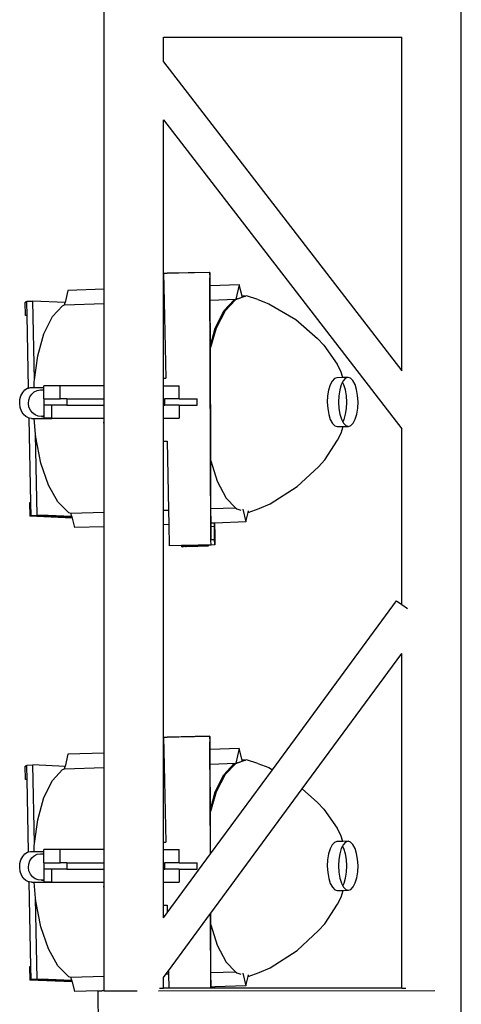
# Model space of a CAD drawing. Units: metres. Extents: x 3.9 to 32.4, y 6.4 to 14.6.
# Drawn here: x 11.1 to 11.5, y 10.5 to 11.4 of the extents above; entities that cross this region are included whole.
import ezdxf

# ---------------------------------------------------------------- set-up
doc = ezdxf.new("R2010")
doc.units = ezdxf.units.M
doc.layers.add('Edges', color=7, linetype='Continuous')

# ---------------------------------------------------------------- blocks, each defined once
blk = doc.blocks.new('Small Stage pl')
at = {"layer": 'Edges'}
for p, q in [((11.53217, 5.7722), (11.53217, 7.95884)), ((11.19317, 6.46259), (11.19317, 6.74735)), ((11.24967, 6.67827), (11.24967, 6.7017)), ((11.24967, 6.7017), (11.47567, 6.7017)), ((11.47567, 6.38526), (11.47567, 6.7017)), ((11.24967, 6.67827), (11.47567, 6.38526)), ((11.24967, 6.62331), (11.47567, 6.3303)), ((11.24969, 6.47744), (11.24967, 6.62331)), ((11.24967, 6.46446), (11.24969, 6.47744)), ((11.29362, 6.47835), (11.24969, 6.47744)), ((11.24969, 6.47744), (11.25315, 6.4777)), ((11.24969, 6.47744), (11.24996, 6.46447)), ((11.29289, 6.47852), (11.25315, 6.4777)), ((11.29289, 6.47852), (11.29362, 6.47835)), ((11.29362, 6.47835), (11.29372, 6.47836)), ((11.29362, 6.47835), (11.29373, 6.47338)), ((11.29382, 6.47339), (11.29372, 6.47836)), ((11.29382, 6.47339), (11.29373, 6.47338)), ((11.29467, 6.22491), (11.29373, 6.47338)), ((11.29385, 6.46592), (11.29382, 6.47339)), ((11.19317, 6.46259), (11.15872, 6.46145)), ((11.19317, 6.44889), (11.19317, 6.46259)), ((11.24996, 6.46447), (11.24967, 6.46446)), ((11.24967, 6.45075), (11.24967, 6.46446)), ((11.24996, 6.46447), (11.25025, 6.45077)), ((11.32134, 6.46683), (11.29385, 6.46592)), ((11.2939, 6.45221), (11.29385, 6.46592)), ((11.32134, 6.46683), (11.31838, 6.45302)), ((11.3241, 6.45586), (11.32134, 6.46683)), ((11.15872, 6.46145), (11.15626, 6.45002)), ((11.32727, 6.45582), (11.31781, 6.45256)), ((11.31838, 6.45302), (11.3243, 6.45507)), ((11.32685, 6.45595), (11.3241, 6.45586)), ((11.3243, 6.45507), (11.3241, 6.45586)), ((11.3243, 6.45507), (11.32685, 6.45595)), ((11.32685, 6.45595), (11.32727, 6.45582)), ((11.32842, 6.45621), (11.32727, 6.45582)), ((11.33907, 6.45286), (11.32842, 6.45621)), ((11.11988, 6.45037), (11.11851, 6.45033)), ((11.11877, 6.43763), (11.11851, 6.45033)), ((11.11851, 6.45033), (11.11988, 6.45027)), ((11.11987, 6.45115), (11.12567, 6.45135)), ((11.11988, 6.45037), (11.11987, 6.45115)), ((11.11988, 6.45027), (11.11988, 6.45037)), ((11.12015, 6.43757), (11.11988, 6.45027)), ((11.12721, 6.37674), (11.12567, 6.45135)), ((11.15626, 6.45002), (11.12567, 6.45135)), ((11.14416, 6.43666), (11.15373, 6.44695)), ((11.15373, 6.44695), (11.15575, 6.44765)), ((11.15575, 6.44765), (11.15626, 6.45002)), ((11.15575, 6.44765), (11.19317, 6.44889)), ((11.19317, 6.37102), (11.19317, 6.44889)), ((11.24967, 6.45075), (11.25025, 6.45077)), ((11.24967, 6.37805), (11.24967, 6.45075)), ((11.25025, 6.45077), (11.25175, 6.37809)), ((11.2939, 6.45221), (11.31838, 6.45302)), ((11.29407, 6.40878), (11.2939, 6.45221)), ((11.30679, 6.44203), (11.31636, 6.45233)), ((11.31781, 6.45256), (11.30798, 6.44216)), ((11.31636, 6.45233), (11.31838, 6.45302)), ((11.33907, 6.45286), (11.34944, 6.44884)), ((11.34944, 6.44884), (11.37531, 6.4337)), ((11.12015, 6.43757), (11.11877, 6.43763)), ((11.12157, 6.3688), (11.12015, 6.43757)), ((11.13616, 6.42039), (11.14416, 6.43666)), ((11.29879, 6.42577), (11.30679, 6.44203)), ((11.30798, 6.44216), (11.29958, 6.42572)), ((11.29407, 6.40878), (11.29879, 6.42577)), ((11.29958, 6.42572), (11.29407, 6.40731)), ((11.37531, 6.4337), (11.39578, 6.41573)), ((11.13029, 6.39926), (11.13616, 6.42039)), ((11.29407, 6.40731), (11.29407, 6.40878)), ((11.29448, 6.29965), (11.29407, 6.40731)), ((11.40188, 6.40954), (11.39578, 6.41573)), ((11.40188, 6.40954), (11.41423, 6.39141)), ((11.12721, 6.37674), (11.13029, 6.39926)), ((11.41772, 6.38485), (11.41423, 6.39141)), ((11.41416, 6.37866), (11.41176, 6.37783)), ((11.41963, 6.37878), (11.41416, 6.37866)), ((11.41963, 6.37878), (11.41772, 6.38485)), ((11.42474, 6.3789), (11.41963, 6.37878)), ((11.42474, 6.3789), (11.42234, 6.37808)), ((11.42714, 6.37815), (11.42474, 6.3789)), ((11.12157, 6.3688), (11.1235, 6.36925)), ((11.1235, 6.36925), (11.12681, 6.36925)), ((11.12681, 6.36925), (11.12694, 6.37471)), ((11.12681, 6.36925), (11.13609, 6.36925)), ((11.12694, 6.37471), (11.12721, 6.37674)), ((11.13609, 6.36925), (11.13609, 6.37102)), ((11.15157, 6.37102), (11.13609, 6.37102)), ((11.13609, 6.36714), (11.13609, 6.36925)), ((11.19317, 6.37102), (11.15157, 6.37102)), ((11.15157, 6.35866), (11.15157, 6.37102)), ((11.19317, 6.35866), (11.19317, 6.37102)), ((11.24967, 6.37805), (11.25175, 6.37809)), ((11.24967, 6.37102), (11.24967, 6.37805)), ((11.24967, 6.35866), (11.24967, 6.37102)), ((11.24967, 6.37102), (11.26455, 6.37102)), ((11.26455, 6.35866), (11.26455, 6.37102)), ((11.40764, 6.37177), (11.4062, 6.36694)), ((11.40954, 6.37548), (11.40764, 6.37177)), ((11.41176, 6.37783), (11.40954, 6.37548)), ((11.41822, 6.37201), (11.41678, 6.36719)), ((11.41945, 6.37442), (11.41822, 6.37201)), ((11.42012, 6.37573), (11.41945, 6.37442)), ((11.42076, 6.37196), (11.41945, 6.37442)), ((11.42234, 6.37808), (11.42012, 6.37573)), ((11.42227, 6.36717), (11.42076, 6.37196)), ((11.4294, 6.37586), (11.42714, 6.37815)), ((11.43134, 6.3722), (11.4294, 6.37586)), ((11.43285, 6.36741), (11.43134, 6.3722)), ((11.11343, 6.35789), (11.1144, 6.36146)), ((11.1144, 6.36146), (11.11602, 6.36458)), ((11.11602, 6.36458), (11.11818, 6.36701)), ((11.11818, 6.36701), (11.12073, 6.36861)), ((11.12073, 6.36861), (11.12157, 6.3688)), ((11.12176, 6.35732), (11.12283, 6.36041)), ((11.12283, 6.36041), (11.12462, 6.3631)), ((11.12462, 6.3631), (11.127, 6.36521)), ((11.127, 6.36521), (11.12982, 6.36658)), ((11.12982, 6.36658), (11.13287, 6.36714)), ((11.13287, 6.36714), (11.13609, 6.36714)), ((11.13287, 6.36714), (11.13596, 6.36684)), ((11.13596, 6.36684), (11.13609, 6.36679)), ((11.13609, 6.36679), (11.13609, 6.36714)), ((11.13609, 6.35866), (11.13609, 6.36679)), ((11.40531, 6.36133), (11.40503, 6.35532)), ((11.4062, 6.36694), (11.40531, 6.36133)), ((11.41589, 6.36158), (11.41561, 6.35557)), ((11.41678, 6.36719), (11.41589, 6.36158)), ((11.42323, 6.36159), (11.42227, 6.36717)), ((11.42359, 6.35559), (11.42323, 6.36159)), ((11.43381, 6.36183), (11.43285, 6.36741)), ((11.43417, 6.35583), (11.43381, 6.36183)), ((11.11317, 6.35409), (11.11343, 6.35789)), ((11.11365, 6.35033), (11.11317, 6.35409)), ((11.12147, 6.35404), (11.12176, 6.35732)), ((11.122, 6.3508), (11.12147, 6.35404)), ((11.12329, 6.34781), (11.122, 6.3508)), ((11.13609, 6.35866), (11.13609, 6.35248)), ((11.13609, 6.35866), (11.15157, 6.35866)), ((11.13609, 6.35248), (11.13609, 6.34234)), ((11.1433, 6.35248), (11.13609, 6.35248)), ((11.1433, 6.35248), (11.1433, 6.34011)), ((11.15782, 6.35248), (11.1433, 6.35248)), ((11.15782, 6.35866), (11.15157, 6.35866)), ((11.15782, 6.35866), (11.19317, 6.35866)), ((11.15782, 6.35866), (11.15782, 6.35248)), ((11.15782, 6.35248), (11.19317, 6.35248)), ((11.19317, 6.35248), (11.19317, 6.35866)), ((11.19317, 6.34011), (11.19317, 6.35248)), ((11.24967, 6.35866), (11.25103, 6.35866)), ((11.24967, 6.35248), (11.24967, 6.35866)), ((11.24967, 6.35248), (11.25103, 6.35248)), ((11.24967, 6.34011), (11.24967, 6.35248)), ((11.25103, 6.35248), (11.25103, 6.35866)), ((11.26455, 6.35866), (11.25103, 6.35866)), ((11.26455, 6.35248), (11.25103, 6.35248)), ((11.26455, 6.35866), (11.28146, 6.35866)), ((11.26455, 6.35248), (11.26455, 6.34011)), ((11.26455, 6.35248), (11.28146, 6.35248)), ((11.28146, 6.35248), (11.28146, 6.35866)), ((11.40503, 6.35532), (11.40539, 6.34932)), ((11.41561, 6.35557), (11.41597, 6.34957)), ((11.42331, 6.34958), (11.42359, 6.35559)), ((11.43389, 6.34982), (11.43417, 6.35583)), ((11.11482, 6.34687), (11.11365, 6.35033)), ((11.11662, 6.34394), (11.11482, 6.34687)), ((11.11891, 6.34174), (11.11662, 6.34394)), ((11.12154, 6.34042), (11.11891, 6.34174)), ((11.12527, 6.34527), (11.12329, 6.34781)), ((11.1278, 6.34337), (11.12527, 6.34527)), ((11.13071, 6.34223), (11.1278, 6.34337)), ((11.13379, 6.34193), (11.13071, 6.34223)), ((11.13609, 6.34234), (11.13379, 6.34193)), ((11.13379, 6.34193), (11.13609, 6.34193)), ((11.13609, 6.34234), (11.13609, 6.34193)), ((11.13609, 6.34193), (11.13609, 6.34011)), ((11.40539, 6.34932), (11.40635, 6.34374)), ((11.40635, 6.34374), (11.40786, 6.33896)), ((11.41597, 6.34957), (11.41693, 6.34398)), ((11.41693, 6.34398), (11.41843, 6.3392)), ((11.42098, 6.33914), (11.42242, 6.34397)), ((11.42242, 6.34397), (11.42331, 6.34958)), ((11.43155, 6.33939), (11.433, 6.34421)), ((11.433, 6.34421), (11.43389, 6.34982)), ((11.12215, 6.34034), (11.12154, 6.34042)), ((11.12433, 6.34007), (11.12215, 6.34034)), ((11.12381, 6.25988), (11.12215, 6.34034)), ((11.12433, 6.34007), (11.12703, 6.34007)), ((11.12703, 6.34007), (11.14372, 6.34007)), ((11.12828, 6.325), (11.12703, 6.34007)), ((11.1433, 6.34011), (11.13609, 6.34011)), ((11.1433, 6.34011), (11.14335, 6.34011)), ((11.14372, 6.34007), (11.14335, 6.34011)), ((11.14335, 6.34011), (11.14391, 6.34011)), ((11.14391, 6.34011), (11.14372, 6.34007)), ((11.14391, 6.34011), (11.19291, 6.34011)), ((11.19291, 6.34011), (11.19298, 6.33643)), ((11.19317, 6.34011), (11.19291, 6.34011)), ((11.19317, 6.33421), (11.19298, 6.33643)), ((11.19317, 6.33421), (11.19317, 6.34011)), ((11.19317, 6.25113), (11.19317, 6.33421)), ((11.24967, 6.31841), (11.24967, 6.34011)), ((11.24967, 6.34011), (11.26455, 6.34011)), ((11.40786, 6.33896), (11.4098, 6.3353)), ((11.4098, 6.3353), (11.41205, 6.33301)), ((11.41205, 6.33301), (11.41446, 6.33225)), ((11.41446, 6.33225), (11.42001, 6.33238)), ((11.4181, 6.32602), (11.42001, 6.33238)), ((11.41843, 6.3392), (11.41975, 6.33673)), ((11.41975, 6.33673), (11.42098, 6.33914)), ((11.41975, 6.33673), (11.42038, 6.33554)), ((11.42001, 6.33238), (11.42504, 6.3325)), ((11.42038, 6.33554), (11.42263, 6.33325)), ((11.42263, 6.33325), (11.42504, 6.3325)), ((11.42504, 6.3325), (11.42743, 6.33332)), ((11.42743, 6.33332), (11.42966, 6.33567)), ((11.42966, 6.33567), (11.43155, 6.33939)), ((11.12852, 6.32214), (11.12828, 6.325)), ((11.12986, 6.24827), (11.12828, 6.325)), ((11.4147, 6.31936), (11.4181, 6.32602)), ((11.47567, 6.16365), (11.47567, 6.3303)), ((11.13335, 6.29771), (11.12852, 6.32214)), ((11.24967, 6.31841), (11.25298, 6.31847)), ((11.24967, 6.253), (11.24967, 6.31841)), ((11.25298, 6.31847), (11.25433, 6.25315)), ((11.40259, 6.3006), (11.4147, 6.31936)), ((11.14049, 6.27678), (11.13335, 6.29771)), ((11.29448, 6.29965), (11.30052, 6.28046)), ((11.29465, 6.25449), (11.29448, 6.29965)), ((11.39657, 6.29423), (11.40259, 6.3006)), ((11.37634, 6.27529), (11.39657, 6.29423)), ((11.14946, 6.26077), (11.14049, 6.27678)), ((11.30052, 6.28046), (11.30913, 6.26425)), ((11.35067, 6.25894), (11.37634, 6.27529)), ((11.12381, 6.25988), (11.12243, 6.25994)), ((11.12243, 6.25994), (11.12269, 6.24725)), ((11.12405, 6.24808), (11.12381, 6.25988)), ((11.14946, 6.26077), (11.15964, 6.25077)), ((11.30913, 6.26425), (11.318, 6.25526)), ((11.34036, 6.25444), (11.35067, 6.25894)), ((11.12405, 6.24808), (11.12986, 6.24827)), ((11.13431, 6.24763), (11.12405, 6.24808)), ((11.14012, 6.24783), (11.12986, 6.24827)), ((11.13431, 6.24763), (11.14012, 6.24783)), ((11.16264, 6.24685), (11.14012, 6.24783)), ((11.15964, 6.25077), (11.16182, 6.2501)), ((11.16182, 6.2501), (11.19317, 6.25113)), ((11.16264, 6.24685), (11.16182, 6.2501)), ((11.19317, 6.23735), (11.19317, 6.25113)), ((11.24967, 6.253), (11.25433, 6.25315)), ((11.24967, 6.23922), (11.24967, 6.253)), ((11.25433, 6.25315), (11.25462, 6.23938)), ((11.29465, 6.25449), (11.318, 6.25526)), ((11.2947, 6.2407), (11.29465, 6.25449)), ((11.318, 6.25526), (11.3191, 6.25413)), ((11.3191, 6.25413), (11.32293, 6.25293)), ((11.32483, 6.25393), (11.32788, 6.2418)), ((11.32788, 6.2418), (11.32982, 6.25081)), ((11.32982, 6.25081), (11.34036, 6.25444)), ((11.32982, 6.25081), (11.33015, 6.25234)), ((11.13431, 6.24763), (11.12269, 6.24725)), ((11.16298, 6.24551), (11.12269, 6.24725)), ((11.16275, 6.2464), (11.13431, 6.24763)), ((11.16264, 6.24685), (11.16275, 6.2464)), ((11.16275, 6.2464), (11.16298, 6.24551)), ((11.16298, 6.24551), (11.16526, 6.23643)), ((11.25462, 6.23938), (11.24967, 6.23922)), ((11.24969, 6.03744), (11.24967, 6.23922)), ((11.25462, 6.23938), (11.25504, 6.21912)), ((11.29817, 6.24082), (11.2947, 6.2407)), ((11.29472, 6.2376), (11.2947, 6.2407)), ((11.29813, 6.22516), (11.29816, 6.24082)), ((11.29816, 6.23768), (11.29817, 6.24082)), ((11.29828, 6.24082), (11.29817, 6.24082)), ((11.29827, 6.23466), (11.29828, 6.24082)), ((11.32788, 6.2418), (11.29828, 6.24082)), ((11.19317, 6.23735), (11.16526, 6.23643)), ((11.19317, 6.02259), (11.19317, 6.23735)), ((11.29472, 6.2376), (11.29816, 6.23768)), ((11.29476, 6.22509), (11.29472, 6.2376)), ((11.29813, 6.22516), (11.29816, 6.23466)), ((11.29816, 6.23466), (11.29816, 6.23768)), ((11.29827, 6.23466), (11.29816, 6.23466)), ((11.29827, 6.23466), (11.29823, 6.2202)), ((11.28519, 6.21974), (11.2826, 6.21969)), ((11.28566, 6.21975), (11.28519, 6.21974)), ((11.28519, 6.21974), (11.28521, 6.21872)), ((11.28829, 6.21981), (11.28566, 6.21975)), ((11.28566, 6.21975), (11.28568, 6.21873)), ((11.28934, 6.21983), (11.28829, 6.21981)), ((11.28829, 6.21981), (11.28831, 6.21879)), ((11.29032, 6.21985), (11.28934, 6.21983)), ((11.28934, 6.21983), (11.28936, 6.21882)), ((11.2916, 6.21987), (11.29032, 6.21985)), ((11.29032, 6.21985), (11.29034, 6.21884)), ((11.29205, 6.21988), (11.2916, 6.21987)), ((11.2916, 6.21987), (11.29162, 6.21888)), ((11.29477, 6.21994), (11.29205, 6.21988)), ((11.29205, 6.21988), (11.29207, 6.21889)), ((11.29476, 6.22491), (11.29467, 6.22491)), ((11.29477, 6.21994), (11.29467, 6.22491)), ((11.29813, 6.22516), (11.29476, 6.22491)), ((11.29476, 6.22509), (11.29813, 6.22516)), ((11.29476, 6.22491), (11.29476, 6.22509)), ((11.29823, 6.2202), (11.29477, 6.21994)), ((11.29823, 6.2202), (11.29813, 6.22516)), ((11.26676, 6.21936), (11.25504, 6.21912)), ((11.26717, 6.21937), (11.26676, 6.21936)), ((11.26676, 6.21936), (11.26678, 6.21835)), ((11.26719, 6.21835), (11.26678, 6.21835)), ((11.26832, 6.21939), (11.26717, 6.21937)), ((11.26717, 6.21937), (11.26719, 6.21835)), ((11.26719, 6.21835), (11.26834, 6.21839)), ((11.26832, 6.21939), (11.26834, 6.21839)), ((11.26842, 6.21939), (11.26832, 6.21939)), ((11.26834, 6.21839), (11.26844, 6.2184)), ((11.26834, 6.21839), (11.26844, 6.21837)), ((11.27041, 6.21944), (11.26842, 6.21939)), ((11.26842, 6.21939), (11.26844, 6.2184)), ((11.27043, 6.21841), (11.26844, 6.21837)), ((11.26844, 6.2184), (11.26844, 6.21837)), ((11.27117, 6.21945), (11.27041, 6.21944)), ((11.27041, 6.21944), (11.27043, 6.21841)), ((11.27043, 6.21841), (11.27119, 6.21843)), ((11.27302, 6.21949), (11.27117, 6.21945)), ((11.27117, 6.21945), (11.27119, 6.21843)), ((11.27304, 6.21846), (11.27119, 6.21843)), ((11.27606, 6.21955), (11.27302, 6.21949)), ((11.27302, 6.21949), (11.27304, 6.21846)), ((11.27608, 6.21852), (11.27304, 6.21846)), ((11.27623, 6.21956), (11.27606, 6.21955)), ((11.27606, 6.21955), (11.27608, 6.21857)), ((11.27608, 6.21857), (11.27625, 6.21858)), ((11.27608, 6.21857), (11.27608, 6.21852)), ((11.27608, 6.21852), (11.27625, 6.21853)), ((11.27933, 6.21962), (11.27623, 6.21956)), ((11.27623, 6.21956), (11.27625, 6.21858)), ((11.27935, 6.21859), (11.27625, 6.21853)), ((11.27625, 6.21858), (11.27625, 6.21853)), ((11.2826, 6.21969), (11.27933, 6.21962)), ((11.27933, 6.21962), (11.27935, 6.21859)), ((11.28263, 6.21866), (11.27935, 6.21859)), ((11.2826, 6.21969), (11.28263, 6.21866)), ((11.28521, 6.21872), (11.28263, 6.21866)), ((11.28568, 6.21873), (11.28521, 6.21872)), ((11.28831, 6.21879), (11.28568, 6.21873)), ((11.28936, 6.21882), (11.28831, 6.21879)), ((11.29034, 6.21884), (11.28936, 6.21882)), ((11.29162, 6.21888), (11.29034, 6.21884)), ((11.29207, 6.21889), (11.29162, 6.21888)), ((11.35289, 6.00682), (11.47075, 6.16707)), ((11.47075, 6.16707), (11.47567, 6.16365)), ((11.47567, 6.16365), (11.48121, 6.15979)), ((11.38116, 5.98856), (11.47567, 6.11706)), ((11.47567, 5.7997), (11.47567, 6.11706)), ((11.24967, 6.02446), (11.24969, 6.03744)), ((11.29362, 6.03835), (11.24969, 6.03744)), ((11.24969, 6.03744), (11.25315, 6.0377)), ((11.24969, 6.03744), (11.24996, 6.02447)), ((11.29289, 6.03852), (11.25315, 6.0377)), ((11.29289, 6.03852), (11.29362, 6.03835)), ((11.29362, 6.03835), (11.29372, 6.03836)), ((11.29362, 6.03835), (11.29373, 6.03338)), ((11.29382, 6.03339), (11.29372, 6.03836)), ((11.29382, 6.03339), (11.29373, 6.03338)), ((11.29413, 5.92692), (11.29373, 6.03338)), ((11.29385, 6.02592), (11.29382, 6.03339)), ((11.24996, 6.02447), (11.24967, 6.02446)), ((11.24967, 6.01075), (11.24967, 6.02446)), ((11.24996, 6.02447), (11.25025, 6.01077)), ((11.32134, 6.02683), (11.29385, 6.02592)), ((11.2939, 6.01221), (11.29385, 6.02592)), ((11.32134, 6.02683), (11.31838, 6.01302)), ((11.3241, 6.01586), (11.32134, 6.02683)), ((11.15872, 6.02145), (11.15626, 6.01002)), ((11.19317, 6.02259), (11.15872, 6.02145)), ((11.19317, 6.00889), (11.19317, 6.02259)), ((11.32727, 6.01582), (11.31781, 6.01256)), ((11.31838, 6.01302), (11.3243, 6.01507)), ((11.32685, 6.01595), (11.3241, 6.01586)), ((11.3243, 6.01507), (11.3241, 6.01586)), ((11.3243, 6.01507), (11.32685, 6.01595)), ((11.32685, 6.01595), (11.32727, 6.01582)), ((11.32842, 6.01621), (11.32727, 6.01582)), ((11.33907, 6.01286), (11.32842, 6.01621)), ((11.11988, 6.01037), (11.11851, 6.01033)), ((11.11877, 5.99763), (11.11851, 6.01033)), ((11.11851, 6.01033), (11.11988, 6.01027)), ((11.11987, 6.01115), (11.12567, 6.01135)), ((11.11988, 6.01037), (11.11987, 6.01115)), ((11.11988, 6.01027), (11.11988, 6.01037)), ((11.12015, 5.99757), (11.11988, 6.01027)), ((11.12721, 5.93674), (11.12567, 6.01135)), ((11.15626, 6.01002), (11.12567, 6.01135)), ((11.14416, 5.99666), (11.15373, 6.00695)), ((11.15373, 6.00695), (11.15575, 6.00765)), ((11.15575, 6.00765), (11.15626, 6.01002)), ((11.15575, 6.00765), (11.19317, 6.00889)), ((11.19317, 5.93102), (11.19317, 6.00889)), ((11.24967, 6.01075), (11.25025, 6.01077)), ((11.24967, 5.93805), (11.24967, 6.01075)), ((11.25025, 6.01077), (11.25175, 5.93809)), ((11.2939, 6.01221), (11.31838, 6.01302)), ((11.29407, 5.96878), (11.2939, 6.01221)), ((11.29422, 5.92704), (11.35289, 6.00682)), ((11.30679, 6.00203), (11.31636, 6.01233)), ((11.31781, 6.01256), (11.30798, 6.00216)), ((11.31636, 6.01233), (11.31838, 6.01302)), ((11.33907, 6.01286), (11.34944, 6.00884)), ((11.34944, 6.00884), (11.35289, 6.00682)), ((11.12015, 5.99757), (11.11877, 5.99763)), ((11.12157, 5.9288), (11.12015, 5.99757)), ((11.13616, 5.98039), (11.14416, 5.99666)), ((11.29879, 5.98577), (11.30679, 6.00203)), ((11.30798, 6.00216), (11.29958, 5.98572)), ((11.29444, 5.87065), (11.38116, 5.98856)), ((11.38116, 5.98856), (11.39578, 5.97573)), ((11.13029, 5.95926), (11.13616, 5.98039)), ((11.29407, 5.96878), (11.29879, 5.98577)), ((11.29958, 5.98572), (11.29407, 5.96731)), ((11.29407, 5.96731), (11.29407, 5.96878)), ((11.40188, 5.96954), (11.39578, 5.97573)), ((11.40188, 5.96954), (11.41423, 5.95141)), ((11.12721, 5.93674), (11.13029, 5.95926)), ((11.29422, 5.92704), (11.29407, 5.96731)), ((11.41772, 5.94485), (11.41423, 5.95141)), ((11.41963, 5.93878), (11.41772, 5.94485)), ((11.12681, 5.92925), (11.12694, 5.93471)), ((11.12694, 5.93471), (11.12721, 5.93674)), ((11.13609, 5.92925), (11.13609, 5.93102)), ((11.15157, 5.93102), (11.13609, 5.93102)), ((11.19317, 5.93102), (11.15157, 5.93102)), ((11.15157, 5.91866), (11.15157, 5.93102)), ((11.19317, 5.91866), (11.19317, 5.93102)), ((11.24967, 5.93805), (11.25175, 5.93809)), ((11.24967, 5.93102), (11.24967, 5.93805)), ((11.24967, 5.91866), (11.24967, 5.93102)), ((11.24967, 5.93102), (11.26455, 5.93102)), ((11.26455, 5.91866), (11.26455, 5.93102)), ((11.40764, 5.93177), (11.4062, 5.92694)), ((11.40954, 5.93548), (11.40764, 5.93177)), ((11.41176, 5.93783), (11.40954, 5.93548)), ((11.41416, 5.93866), (11.41176, 5.93783)), ((11.41963, 5.93878), (11.41416, 5.93866)), ((11.41822, 5.93201), (11.41678, 5.92719)), ((11.41945, 5.93442), (11.41822, 5.93201)), ((11.42012, 5.93573), (11.41945, 5.93442)), ((11.42076, 5.93196), (11.41945, 5.93442)), ((11.42474, 5.9389), (11.41963, 5.93878)), ((11.42234, 5.93808), (11.42012, 5.93573)), ((11.42227, 5.92717), (11.42076, 5.93196)), ((11.42474, 5.9389), (11.42234, 5.93808)), ((11.42714, 5.93815), (11.42474, 5.9389)), ((11.4294, 5.93586), (11.42714, 5.93815)), ((11.43134, 5.9322), (11.4294, 5.93586)), ((11.43285, 5.92741), (11.43134, 5.9322)), ((11.11343, 5.91789), (11.1144, 5.92146)), ((11.1144, 5.92146), (11.11602, 5.92458)), ((11.11602, 5.92458), (11.11818, 5.92701)), ((11.11818, 5.92701), (11.12073, 5.92861)), ((11.12073, 5.92861), (11.12157, 5.9288)), ((11.12157, 5.9288), (11.1235, 5.92925)), ((11.12283, 5.92041), (11.12462, 5.9231)), ((11.1235, 5.92925), (11.12681, 5.92925)), ((11.12462, 5.9231), (11.127, 5.92521)), ((11.12681, 5.92925), (11.13609, 5.92925)), ((11.127, 5.92521), (11.12982, 5.92658)), ((11.12982, 5.92658), (11.13287, 5.92714)), ((11.13287, 5.92714), (11.13609, 5.92714)), ((11.13287, 5.92714), (11.13596, 5.92684)), ((11.13596, 5.92684), (11.13609, 5.92679)), ((11.13609, 5.92714), (11.13609, 5.92925)), ((11.13609, 5.92679), (11.13609, 5.92714)), ((11.13609, 5.91866), (11.13609, 5.92679)), ((11.25313, 5.87117), (11.29413, 5.92692)), ((11.29413, 5.92692), (11.29422, 5.92704)), ((11.40531, 5.92133), (11.40503, 5.91532)), ((11.4062, 5.92694), (11.40531, 5.92133)), ((11.41589, 5.92158), (11.41561, 5.91557)), ((11.41678, 5.92719), (11.41589, 5.92158)), ((11.42323, 5.92159), (11.42227, 5.92717)), ((11.42359, 5.91559), (11.42323, 5.92159)), ((11.43381, 5.92183), (11.43285, 5.92741)), ((11.43417, 5.91583), (11.43381, 5.92183)), ((11.11317, 5.91409), (11.11343, 5.91789)), ((11.11365, 5.91033), (11.11317, 5.91409)), ((11.12147, 5.91404), (11.12176, 5.91732)), ((11.122, 5.9108), (11.12147, 5.91404)), ((11.12176, 5.91732), (11.12283, 5.92041)), ((11.13609, 5.91866), (11.13609, 5.91248)), ((11.13609, 5.91866), (11.15157, 5.91866)), ((11.13609, 5.91248), (11.13609, 5.90234)), ((11.1433, 5.91248), (11.13609, 5.91248)), ((11.1433, 5.91248), (11.1433, 5.90011)), ((11.15782, 5.91248), (11.1433, 5.91248)), ((11.15782, 5.91866), (11.15157, 5.91866)), ((11.15782, 5.91866), (11.19317, 5.91866)), ((11.15782, 5.91866), (11.15782, 5.91248)), ((11.15782, 5.91248), (11.19317, 5.91248)), ((11.19317, 5.91248), (11.19317, 5.91866)), ((11.19317, 5.90011), (11.19317, 5.91248)), ((11.24967, 5.91866), (11.25103, 5.91866)), ((11.24967, 5.91248), (11.24967, 5.91866)), ((11.24967, 5.91248), (11.25103, 5.91248)), ((11.24967, 5.90011), (11.24967, 5.91248)), ((11.25103, 5.91248), (11.25103, 5.91866)), ((11.26455, 5.91866), (11.25103, 5.91866)), ((11.26455, 5.91248), (11.25103, 5.91248)), ((11.26455, 5.91866), (11.28146, 5.91866)), ((11.26455, 5.91248), (11.26455, 5.90011)), ((11.26455, 5.91248), (11.28146, 5.91248)), ((11.28146, 5.91248), (11.28146, 5.91866)), ((11.40503, 5.91532), (11.40539, 5.90932)), ((11.41561, 5.91557), (11.41597, 5.90957)), ((11.42331, 5.90958), (11.42359, 5.91559)), ((11.43389, 5.90982), (11.43417, 5.91583)), ((11.11482, 5.90687), (11.11365, 5.91033)), ((11.11662, 5.90394), (11.11482, 5.90687)), ((11.11891, 5.90174), (11.11662, 5.90394)), ((11.12329, 5.90781), (11.122, 5.9108)), ((11.12527, 5.90527), (11.12329, 5.90781)), ((11.1278, 5.90337), (11.12527, 5.90527)), ((11.13071, 5.90223), (11.1278, 5.90337)), ((11.13379, 5.90193), (11.13071, 5.90223)), ((11.13609, 5.90234), (11.13379, 5.90193)), ((11.13609, 5.90234), (11.13609, 5.90193)), ((11.40539, 5.90932), (11.40635, 5.90374)), ((11.40635, 5.90374), (11.40786, 5.89896)), ((11.41597, 5.90957), (11.41693, 5.90398)), ((11.41693, 5.90398), (11.41843, 5.8992)), ((11.42098, 5.89914), (11.42242, 5.90397)), ((11.42242, 5.90397), (11.42331, 5.90958)), ((11.43155, 5.89939), (11.433, 5.90421)), ((11.433, 5.90421), (11.43389, 5.90982)), ((11.12154, 5.90042), (11.11891, 5.90174)), ((11.12215, 5.90034), (11.12154, 5.90042)), ((11.12381, 5.81988), (11.12215, 5.90034)), ((11.12433, 5.90007), (11.12215, 5.90034)), ((11.12433, 5.90007), (11.12703, 5.90007)), ((11.12828, 5.885), (11.12703, 5.90007)), ((11.12703, 5.90007), (11.14372, 5.90007)), ((11.13379, 5.90193), (11.13609, 5.90193)), ((11.13609, 5.90193), (11.13609, 5.90011)), ((11.1433, 5.90011), (11.13609, 5.90011)), ((11.1433, 5.90011), (11.14335, 5.90011)), ((11.14372, 5.90007), (11.14335, 5.90011)), ((11.14335, 5.90011), (11.14391, 5.90011)), ((11.14391, 5.90011), (11.14372, 5.90007)), ((11.14391, 5.90011), (11.19291, 5.90011)), ((11.19291, 5.90011), (11.19298, 5.89643)), ((11.19317, 5.90011), (11.19291, 5.90011)), ((11.19317, 5.89421), (11.19298, 5.89643)), ((11.19317, 5.89421), (11.19317, 5.90011)), ((11.19317, 5.81113), (11.19317, 5.89421)), ((11.24967, 5.87841), (11.24967, 5.90011)), ((11.24967, 5.90011), (11.26455, 5.90011)), ((11.40786, 5.89896), (11.4098, 5.8953)), ((11.4098, 5.8953), (11.41205, 5.89301)), ((11.41205, 5.89301), (11.41446, 5.89225)), ((11.41843, 5.8992), (11.41975, 5.89673)), ((11.41975, 5.89673), (11.42098, 5.89914)), ((11.41975, 5.89673), (11.42038, 5.89554)), ((11.42038, 5.89554), (11.42263, 5.89325)), ((11.42263, 5.89325), (11.42504, 5.8925)), ((11.42504, 5.8925), (11.42743, 5.89332)), ((11.42743, 5.89332), (11.42966, 5.89567)), ((11.42966, 5.89567), (11.43155, 5.89939)), ((11.12852, 5.88214), (11.12828, 5.885)), ((11.12986, 5.80827), (11.12828, 5.885)), ((11.41446, 5.89225), (11.42001, 5.89238)), ((11.4147, 5.87936), (11.4181, 5.88602)), ((11.4181, 5.88602), (11.42001, 5.89238)), ((11.42001, 5.89238), (11.42504, 5.8925)), ((11.13335, 5.85771), (11.12852, 5.88214)), ((11.24967, 5.87841), (11.25298, 5.87847)), ((11.24967, 5.86646), (11.24967, 5.87841)), ((11.25298, 5.87847), (11.25313, 5.87117)), ((11.40259, 5.8606), (11.4147, 5.87936)), ((11.24967, 5.86646), (11.25313, 5.87117)), ((11.25427, 5.81603), (11.29434, 5.87052)), ((11.29434, 5.87052), (11.29444, 5.87065)), ((11.29461, 5.7997), (11.29434, 5.87052)), ((11.29448, 5.85965), (11.29444, 5.87065)), ((11.14049, 5.83678), (11.13335, 5.85771)), ((11.29448, 5.85965), (11.30052, 5.84046)), ((11.29465, 5.81449), (11.29448, 5.85965)), ((11.39657, 5.85423), (11.40259, 5.8606)), ((11.37634, 5.83529), (11.39657, 5.85423)), ((11.30052, 5.84046), (11.30913, 5.82425)), ((11.14946, 5.82077), (11.14049, 5.83678)), ((11.35067, 5.81894), (11.37634, 5.83529)), ((11.12381, 5.81988), (11.12243, 5.81994)), ((11.12243, 5.81994), (11.12269, 5.80725)), ((11.12405, 5.80808), (11.12381, 5.81988)), ((11.14946, 5.82077), (11.15964, 5.81077)), ((11.30913, 5.82425), (11.318, 5.81526)), ((11.34036, 5.81444), (11.35067, 5.81894)), ((11.15964, 5.81077), (11.16182, 5.8101)), ((11.16182, 5.8101), (11.19317, 5.81113)), ((11.16264, 5.80685), (11.16182, 5.8101)), ((11.19317, 5.79735), (11.19317, 5.81113)), ((11.24967, 5.80977), (11.2521, 5.81308)), ((11.24967, 5.7997), (11.24967, 5.80977)), ((11.2521, 5.81308), (11.25427, 5.81603)), ((11.2521, 5.81308), (11.25433, 5.81315)), ((11.25427, 5.81603), (11.25433, 5.81315)), ((11.25433, 5.81315), (11.25461, 5.7997)), ((11.29465, 5.81449), (11.318, 5.81526)), ((11.2947, 5.8007), (11.29465, 5.81449)), ((11.318, 5.81526), (11.3191, 5.81413)), ((11.3191, 5.81413), (11.32293, 5.81293)), ((11.32483, 5.81393), (11.32788, 5.8018)), ((11.32788, 5.8018), (11.32982, 5.81081)), ((11.32982, 5.81081), (11.34036, 5.81444)), ((11.32982, 5.81081), (11.33015, 5.81234)), ((11.13431, 5.80763), (11.12269, 5.80725)), ((11.16298, 5.80551), (11.12269, 5.80725)), ((11.12405, 5.80808), (11.12986, 5.80827)), ((11.13431, 5.80763), (11.12405, 5.80808)), ((11.14012, 5.80783), (11.12986, 5.80827)), ((11.13431, 5.80763), (11.14012, 5.80783)), ((11.16275, 5.8064), (11.13431, 5.80763)), ((11.16264, 5.80685), (11.14012, 5.80783)), ((11.16264, 5.80685), (11.16275, 5.8064)), ((11.16275, 5.8064), (11.16298, 5.80551)), ((11.16298, 5.80551), (11.16526, 5.79643)), ((11.24588, 5.7997), (11.24967, 5.7997)), ((11.25461, 5.7997), (11.24967, 5.7997)), ((11.29461, 5.7997), (11.25461, 5.7997)), ((11.29471, 5.7997), (11.29461, 5.7997)), ((11.29817, 5.80082), (11.2947, 5.8007)), ((11.29471, 5.7997), (11.2947, 5.8007)), ((11.29817, 5.7997), (11.29471, 5.7997)), ((11.29816, 5.7997), (11.29816, 5.80082)), ((11.29817, 5.7997), (11.29817, 5.80082)), ((11.29828, 5.80082), (11.29817, 5.80082)), ((11.29828, 5.7997), (11.29817, 5.7997)), ((11.32788, 5.8018), (11.29828, 5.80082)), ((11.29828, 5.7997), (11.29828, 5.80082)), ((11.47567, 5.7997), (11.29828, 5.7997)), ((11.47567, 5.7997), (11.47945, 5.7997)), ((11.18747, 5.79716), (11.16526, 5.79643)), ((11.18747, 5.79722), (11.18747, 5.79716)), ((11.18747, 5.79722), (11.19126, 5.79722)), ((11.18747, 5.79716), (11.18799, 4.3868)), ((11.19317, 5.79735), (11.19126, 5.79722)), ((11.19317, 5.79722), (11.19126, 5.79722)), ((11.19317, 5.79722), (11.19317, 5.79735)), ((11.19317, 5.79722), (11.2247, 5.79723)), ((11.24494, 5.79724), (11.5072, 5.79733))]:
    blk.add_line(p, q, dxfattribs=at)

msp = doc.modelspace()

# ---------------------------------------------------------------- block references
msp.add_blockref('Small Stage pl', (0, 4.7085))

doc.saveas('drawing.dxf')
